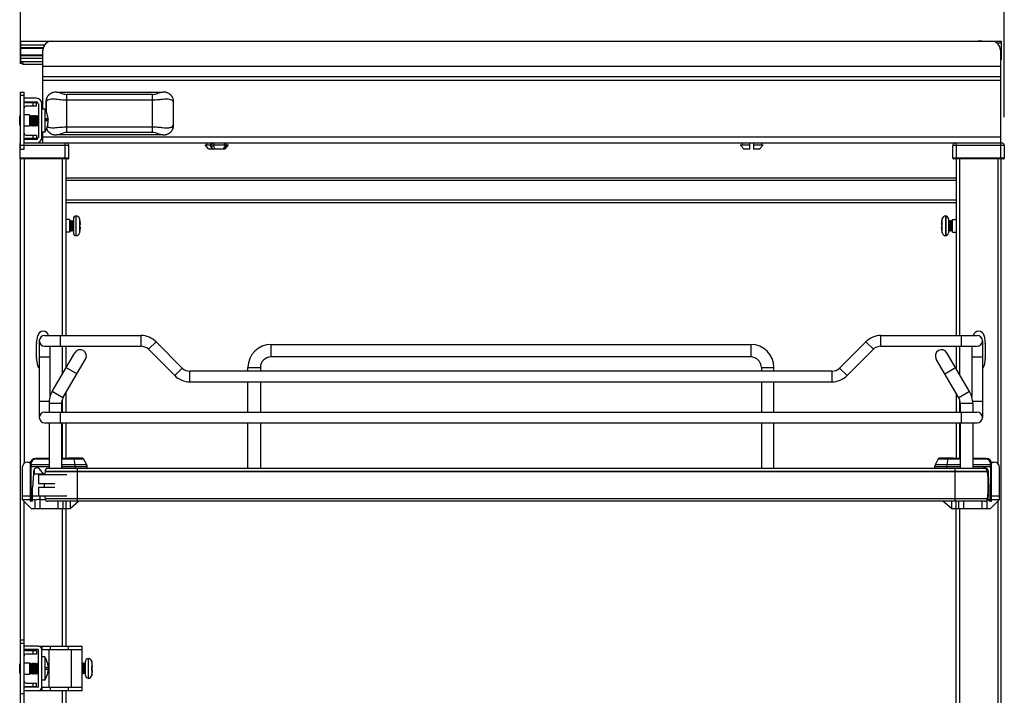
# Model space of a CAD drawing. Units: inches. Extents: x 0 to 17, y 0 to 11.
# Drawn here: x 6.8 to 9, y 7.9 to 9.4 of the extents above; entities that cross this region are included whole.
import ezdxf
from ezdxf.enums import TextEntityAlignment as Align

# ---------------------------------------------------------------- set-up
doc = ezdxf.new("R2010")
doc.units = ezdxf.units.IN
doc.header["$LTSCALE"] = 0.935
doc.header["$MEASUREMENT"] = 0
doc.layers.get('0').update_dxf_attribs({"linetype": 'CONTINUOUS'})
doc.styles.get("Standard").update_dxf_attribs({"font": 'bluprnt.ttf'})
doc.dimstyles.new('DIMSTYLE_1', dxfattribs={"dimtxt": 0.125, "dimasz": 0.1875, "dimexe": 0.125, "dimexo": 0.0625, "dimgap": 0.0625, "dimtad": 0, "dimtih": 1, "dimtoh": 1, "dimlfac": 10, "dimzin": 4, "dimdsep": 46, "dimtxsty": 'Standard', "dimblk": 'CLOSED', "dimblk1": 'CLOSED', "dimblk2": 'CLOSED', "dimcen": 0.09, "dimadec": 3, "dimazin": 1, "dimtfac": 1, "dimtdec": 3, "dimtofl": 0, "dimtmove": 0, "dimatfit": 3, "dimldrblk": 'CLOSED', "dimfxl": 0, "dimtolj": 1, "dimtzin": 4, "dimarcsym": 0})

# ---------------------------------------------------------------- blocks, each defined once
blk = doc.blocks.new('_CLOSED')
at = {"color": 0, "linetype": 'ByBlock'}
for p, q in [((0, 0), (-1, 0.167)), ((-1, 0.167), (-1, -0.167)), ((-1, -0.167), (0, 0)), ((-1, 0), (0, 0))]:
    blk.add_line(p, q, dxfattribs=at)
blk = doc.blocks.new('*D1')
at = {"color": 7, "linetype": 'Continuous'}
for p, q in [((6.8479, 9.2857), (6.8479, 10)), ((9.0199, 9.1676), (9.0199, 10)), ((6.8479, 9.875), (7.5214, 9.875)), ((9.0199, 9.875), (8.3464, 9.875))]:
    blk.add_line(p, q, dxfattribs=at)
at = {"color": 7, "linetype": 'Continuous', "xscale": 0.1875, "yscale": 0.1875, "zscale": 0.1875, "rotation": 180}
blk.add_blockref('_CLOSED', (6.8479, 9.875), dxfattribs=at)
at = {"color": 7, "linetype": 'Continuous', "xscale": 0.1875, "yscale": 0.1875, "zscale": 0.1875}
blk.add_blockref('_CLOSED', (9.0199, 9.875), dxfattribs=at)
at = {"color": 7, "linetype": 'Continuous'}
for s, p, p2 in [('21.72', (7.5839, 9.8125), (8.0839, 9.8125)), ('[', (7.5839, 9.625), (7.6839, 9.625)), ('551,7', (7.6839, 9.625), (8.1839, 9.625)), (']', (8.1839, 9.625), (8.2839, 9.625))]:
    blk.add_text(s, height=0.125, dxfattribs=at).set_placement(p, p2, align=Align.FIT)

msp = doc.modelspace()

# ---------------------------------------------------------------- linework, layer by layer
at = {"color": 7, "linetype": 'Continuous'}
for p, q in [((6.8483, 9.2906), (6.8483, 9.3355)), ((6.8483, 9.3355), (9.0136, 9.3355)), ((6.8483, 9.3276), (6.9013, 9.3276)), ((8.9703, 9.3368), (8.9621, 9.3355)), ((8.9703, 9.3355), (8.9703, 9.3368)), ((9.0018, 9.3327), (9.0018, 9.3355)), ((9.0136, 9.3315), (9.0036, 9.3315)), ((9.0136, 9.2949), (9.0136, 9.3355)), ((6.8483, 9.3216), (6.8982, 9.3216)), ((6.8483, 9.3204), (6.8979, 9.3204)), ((6.8483, 9.3057), (6.8973, 9.3057)), ((6.8483, 9.3044), (6.8973, 9.3044)), ((6.8973, 9.1859), (6.8973, 9.3158)), ((9.0115, 9.3158), (9.0115, 9.111)), ((6.8483, 9.2985), (6.8973, 9.2985)), ((6.8483, 9.2906), (6.8973, 9.2906)), ((6.854, 9.2845), (6.854, 9.2907)), ((6.8973, 9.2843), (6.856, 9.2843)), ((9.0136, 9.2988), (9.0115, 9.2988)), ((9.0136, 9.2949), (9.0115, 9.2949)), ((9.0115, 9.2801), (6.8973, 9.2801)), ((9.0115, 9.2567), (6.8973, 9.2567)), ((9.0115, 9.2488), (6.8973, 9.2488)), ((6.8479, 9.0973), (6.8479, 9.2232)), ((6.8479, 9.2232), (6.8558, 9.2232)), ((6.8558, 9.0973), (6.8558, 9.2232)), ((6.9203, 9.2224), (6.9202, 9.2224)), ((6.9263, 9.2233), (6.9261, 9.2233)), ((6.9275, 9.2233), (6.9261, 9.2233)), ((6.9275, 9.2233), (7.1624, 9.2233)), ((6.9505, 9.1339), (6.9505, 9.2182)), ((7.1394, 9.2182), (6.9505, 9.2182)), ((7.1394, 9.1339), (7.1394, 9.2182)), ((7.1636, 9.2233), (7.1624, 9.2233)), ((7.1636, 9.2233), (7.1636, 9.2233)), ((7.1666, 9.223), (7.1649, 9.2232)), ((7.1682, 9.2228), (7.1666, 9.223)), ((7.1697, 9.2224), (7.1682, 9.2228)), ((7.1712, 9.222), (7.1697, 9.2224)), ((6.8558, 9.2154), (6.8479, 9.2154)), ((6.8833, 9.2095), (6.8558, 9.2095)), ((6.8558, 9.2016), (6.8833, 9.2016)), ((6.8597, 9.2), (6.8833, 9.2)), ((6.8755, 9.1921), (6.8755, 9.2)), ((6.8833, 9.1921), (6.8833, 9.2)), ((6.8873, 9.1977), (6.8873, 9.1229)), ((6.8951, 9.1229), (6.8951, 9.1977)), ((6.904, 9.2019), (6.904, 9.1814)), ((6.904, 9.2019), (6.9042, 9.2019)), ((6.9042, 9.2019), (6.9042, 9.181)), ((7.1394, 9.2054), (6.9505, 9.2054)), ((7.1857, 9.1501), (7.1857, 9.2019)), ((7.1859, 9.2019), (7.1857, 9.2019)), ((7.1859, 9.1501), (7.1859, 9.2019)), ((6.8833, 9.1921), (6.8597, 9.1921)), ((6.9014, 9.1859), (6.8951, 9.1859)), ((6.9014, 9.1859), (6.9014, 9.1347)), ((6.8461, 9.15), (6.8461, 9.1706)), ((6.8461, 9.1706), (6.8479, 9.1706)), ((6.8676, 9.1729), (6.8558, 9.1729)), ((6.8676, 9.1729), (6.8676, 9.1477)), ((6.8676, 9.1711), (6.8684, 9.1706)), ((6.8684, 9.1706), (6.8706, 9.1719)), ((6.8684, 9.1499), (6.8684, 9.1706)), ((6.8706, 9.1486), (6.8706, 9.1719)), ((6.8706, 9.1719), (6.8708, 9.1719)), ((6.8708, 9.1486), (6.8708, 9.1719)), ((6.8708, 9.1719), (6.873, 9.1706)), ((6.873, 9.1706), (6.8753, 9.1719)), ((6.873, 9.1499), (6.873, 9.1706)), ((6.8753, 9.1486), (6.8753, 9.1719)), ((6.8753, 9.1719), (6.8755, 9.1719)), ((6.8755, 9.1486), (6.8755, 9.1719)), ((6.8755, 9.1719), (6.8777, 9.1706)), ((6.8777, 9.1706), (6.8799, 9.1719)), ((6.8777, 9.1499), (6.8777, 9.1706)), ((6.8799, 9.1486), (6.8799, 9.1719)), ((6.8799, 9.1719), (6.8801, 9.1719)), ((6.8801, 9.1486), (6.8801, 9.1719)), ((6.8801, 9.1719), (6.8823, 9.1706)), ((6.8823, 9.1706), (6.8846, 9.1719)), ((6.8823, 9.1499), (6.8823, 9.1706)), ((6.8846, 9.1486), (6.8846, 9.1719)), ((6.8846, 9.1719), (6.8848, 9.1719)), ((6.8848, 9.1486), (6.8848, 9.1719)), ((6.8848, 9.1719), (6.887, 9.1706)), ((6.887, 9.1706), (6.8873, 9.1708)), ((6.887, 9.1499), (6.887, 9.1706)), ((6.9027, 9.1628), (6.909, 9.1628)), ((6.9027, 9.1623), (6.909, 9.1623)), ((6.9078, 9.1709), (6.9079, 9.1708)), ((6.9079, 9.1708), (6.9079, 9.1707)), ((6.909, 9.1635), (6.9089, 9.164)), ((6.9089, 9.1635), (6.909, 9.1635)), ((6.909, 9.1599), (6.9089, 9.1599)), ((6.909, 9.157), (6.9089, 9.157)), ((6.909, 9.1577), (6.909, 9.1577)), ((6.8461, 9.15), (6.8479, 9.15)), ((6.8676, 9.1477), (6.8558, 9.1477)), ((6.8676, 9.1494), (6.8684, 9.1499)), ((6.8684, 9.1499), (6.8706, 9.1486)), ((6.8706, 9.1486), (6.8708, 9.1486)), ((6.8708, 9.1486), (6.873, 9.1499)), ((6.873, 9.1499), (6.8752, 9.1486)), ((6.8753, 9.1486), (6.8755, 9.1486)), ((6.8755, 9.1486), (6.8777, 9.1499)), ((6.8777, 9.1499), (6.8799, 9.1486)), ((6.8799, 9.1486), (6.8801, 9.1486)), ((6.8801, 9.1486), (6.8823, 9.1499)), ((6.8823, 9.1499), (6.8845, 9.1486)), ((6.8846, 9.1486), (6.8848, 9.1486)), ((6.8848, 9.1486), (6.887, 9.1499)), ((6.887, 9.1499), (6.8873, 9.1497)), ((6.9014, 9.1347), (6.8951, 9.1347)), ((6.8973, 9.111), (6.8973, 9.1347)), ((6.9079, 9.1499), (6.9078, 9.1501)), ((6.9079, 9.1497), (6.9079, 9.1499)), ((6.9285, 9.145), (6.9327, 9.1455)), ((6.9505, 9.1466), (7.1394, 9.1466)), ((7.1394, 9.1339), (6.9505, 9.1339)), ((7.1859, 9.1501), (7.1857, 9.1501)), ((6.8475, 9.0756), (6.8475, 9.111)), ((6.8475, 9.111), (6.8479, 9.111)), ((6.8833, 9.1189), (6.8558, 9.1189)), ((6.8558, 9.111), (9.014, 9.111)), ((6.8597, 9.1284), (6.8833, 9.1284)), ((6.8833, 9.1205), (6.8597, 9.1205)), ((6.8755, 9.1205), (6.8755, 9.1284)), ((6.8833, 9.1284), (6.8833, 9.1205)), ((9.0115, 9.1236), (6.8973, 9.1236)), ((6.9187, 9.13), (6.9201, 9.1296)), ((6.9201, 9.1296), (6.9217, 9.1293)), ((6.9217, 9.1293), (6.9233, 9.129)), ((6.9233, 9.129), (6.9246, 9.1289)), ((6.9263, 9.1287), (6.9275, 9.1287)), ((6.9263, 9.1287), (6.9263, 9.1287)), ((7.1624, 9.1287), (6.9275, 9.1287)), ((6.9467, 9.0756), (6.9467, 9.111)), ((7.1624, 9.1287), (7.1637, 9.1287)), ((7.1636, 9.1287), (7.1637, 9.1287)), ((7.1663, 9.129), (7.1666, 9.129)), ((7.2595, 9.1071), (7.2595, 9.111)), ((7.2678, 9.1071), (7.2678, 9.111)), ((7.2705, 9.111), (7.2705, 9.0973)), ((7.2748, 9.111), (7.2748, 9.1071)), ((7.2982, 9.1071), (7.2982, 9.111)), ((7.3019, 9.111), (7.3019, 9.1071)), ((7.3028, 9.1071), (7.3028, 9.111)), ((8.441, 9.111), (8.441, 9.1071)), ((8.4583, 9.0973), (8.4583, 9.111)), ((8.4662, 9.111), (8.4662, 9.0973)), ((8.4836, 9.111), (8.4836, 9.1071)), ((8.9144, 9.0756), (8.9144, 9.111)), ((9.0121, 9.0756), (9.0121, 9.111)), ((6.9546, 9.1051), (6.8475, 9.1051)), ((6.8479, 9.0973), (6.8558, 9.0973)), ((6.9546, 9.0776), (6.9546, 9.1051)), ((7.2634, 9.0973), (7.2556, 9.1071)), ((7.2556, 9.1071), (7.2678, 9.1071)), ((7.2947, 9.0973), (7.2634, 9.0973)), ((7.273, 9.1071), (7.3018, 9.1071)), ((7.2966, 9.0973), (7.2948, 9.0973)), ((7.2967, 9.0973), (7.2967, 9.1001)), ((7.2989, 9.0973), (7.2967, 9.0973)), ((7.2989, 9.0973), (7.3068, 9.1071)), ((7.3019, 9.1071), (7.3068, 9.1071)), ((8.437, 9.1071), (8.4583, 9.1071)), ((8.4583, 9.0973), (8.445, 9.0973)), ((8.4662, 9.1071), (8.4876, 9.1071)), ((8.4795, 9.0973), (8.4662, 9.0973)), ((8.9066, 9.0776), (8.9066, 9.1051)), ((9.0199, 9.1051), (8.9066, 9.1051)), ((9.0199, 9.1051), (9.0199, 9.0776)), ((6.9546, 9.0776), (6.8475, 9.0776)), ((6.9526, 9.0756), (6.8475, 9.0756)), ((6.8479, 2.1823), (6.8479, 9.0756)), ((6.8558, 9.0756), (6.8558, 8.4033)), ((6.94, 9.0756), (6.94, 8.6859)), ((6.9479, 9.0756), (6.9479, 8.6859)), ((9.0199, 9.0776), (8.9066, 9.0776)), ((9.018, 9.0756), (8.9085, 9.0756)), ((8.9133, 9.0756), (8.9133, 8.6859)), ((8.9211, 9.0756), (8.9211, 8.6859)), ((9.0054, 9.0756), (9.0054, 8.4033)), ((9.0133, 2.3628), (9.0133, 9.0756)), ((6.9479, 9.0343), (8.9133, 9.0343)), ((8.9133, 9.0284), (6.9479, 9.0284)), ((6.9479, 8.9851), (8.9133, 8.9851)), ((6.9479, 8.9792), (8.9133, 8.9792)), ((6.9558, 8.9418), (6.9479, 8.9418)), ((6.9558, 8.9417), (6.9558, 8.9142)), ((6.9565, 8.938), (6.9575, 8.9398)), ((6.9565, 8.9179), (6.9565, 8.938)), ((6.9575, 8.9162), (6.9575, 8.9398)), ((6.9575, 8.9398), (6.9585, 8.938)), ((6.9585, 8.938), (6.9596, 8.9398)), ((6.9585, 8.9179), (6.9585, 8.938)), ((6.9596, 8.9162), (6.9596, 8.9398)), ((6.9596, 8.9398), (6.9606, 8.938)), ((6.9606, 8.938), (6.9616, 8.9398)), ((6.9606, 8.9179), (6.9606, 8.938)), ((6.9616, 8.9162), (6.9616, 8.9398)), ((6.9616, 8.9398), (6.9626, 8.938)), ((6.9626, 8.938), (6.9636, 8.9398)), ((6.9626, 8.9179), (6.9626, 8.938)), ((6.9636, 8.9162), (6.9636, 8.9398)), ((6.9636, 8.9398), (6.9647, 8.938)), ((6.9647, 8.9437), (6.9647, 8.9122)), ((6.9706, 8.9063), (6.9706, 8.9496)), ((6.9706, 8.9496), (6.9707, 8.9496)), ((6.9707, 8.9063), (6.9707, 8.9496)), ((6.9784, 8.9438), (6.9784, 8.9122)), ((6.9788, 8.9418), (6.9788, 8.9418)), ((8.8823, 8.9415), (8.8822, 8.9415)), ((8.8828, 8.9122), (8.8828, 8.9438)), ((8.8904, 8.9496), (8.8904, 8.9063)), ((8.8906, 8.9496), (8.8904, 8.9496)), ((8.8906, 8.9496), (8.8906, 8.9063)), ((8.8965, 8.9437), (8.8965, 8.9122)), ((8.8975, 8.9398), (8.8965, 8.938)), ((8.8975, 8.9398), (8.8975, 8.9162)), ((8.8985, 8.938), (8.8975, 8.9398)), ((8.8995, 8.9398), (8.8985, 8.938)), ((8.8985, 8.938), (8.8985, 8.9179)), ((8.8995, 8.9398), (8.8995, 8.9162)), ((8.9006, 8.938), (8.8995, 8.9398)), ((8.9016, 8.9398), (8.9006, 8.938)), ((8.9006, 8.938), (8.9006, 8.9179)), ((8.9016, 8.9398), (8.9016, 8.9162)), ((8.9026, 8.938), (8.9016, 8.9398)), ((8.9036, 8.9398), (8.9026, 8.938)), ((8.9026, 8.938), (8.9026, 8.9179)), ((8.9036, 8.9398), (8.9036, 8.9162)), ((8.9047, 8.938), (8.9036, 8.9398)), ((8.9047, 8.938), (8.9047, 8.9179)), ((8.9054, 8.9418), (8.9133, 8.9418)), ((8.9054, 8.9142), (8.9054, 8.9417)), ((6.9558, 8.9142), (6.9479, 8.9142)), ((6.9565, 8.9179), (6.9575, 8.9162)), ((6.9575, 8.9162), (6.9585, 8.9179)), ((6.9585, 8.9179), (6.9596, 8.9162)), ((6.9596, 8.9162), (6.9606, 8.9179)), ((6.9606, 8.9179), (6.9616, 8.9162)), ((6.9616, 8.9162), (6.9626, 8.9179)), ((6.9626, 8.9179), (6.9636, 8.9162)), ((6.9636, 8.9162), (6.9647, 8.9179)), ((6.9788, 8.9308), (6.9803, 8.9311)), ((6.9803, 8.9249), (6.9788, 8.9251)), ((6.9789, 8.9145), (6.9789, 8.9145)), ((8.8809, 8.9311), (8.8823, 8.9308)), ((8.8823, 8.9251), (8.8809, 8.9249)), ((8.8823, 8.9141), (8.8824, 8.9141)), ((8.8975, 8.9162), (8.8965, 8.9179)), ((8.8985, 8.9179), (8.8975, 8.9162)), ((8.8995, 8.9162), (8.8985, 8.9179)), ((8.9006, 8.9179), (8.8995, 8.9162)), ((8.9016, 8.9162), (8.9006, 8.9179)), ((8.9026, 8.9179), (8.9016, 8.9162)), ((8.9036, 8.9162), (8.9026, 8.9179)), ((8.9047, 8.9179), (8.9036, 8.9162)), ((8.9054, 8.9142), (8.9133, 8.9142)), ((6.9706, 8.9063), (6.9707, 8.9063)), ((8.8906, 8.9063), (8.8904, 8.9063)), ((6.8832, 8.6687), (6.8858, 8.6854)), ((6.8893, 8.674), (6.8893, 8.5047)), ((6.9011, 8.6859), (7.1137, 8.6859)), ((6.9365, 8.6622), (6.9365, 8.6859)), ((7.1137, 8.6859), (7.1137, 8.6622)), ((8.7475, 8.6622), (8.7475, 8.6859)), ((8.7475, 8.6859), (8.9601, 8.6859)), ((8.9247, 8.6859), (8.9247, 8.6622)), ((8.9719, 8.674), (8.9719, 8.5047)), ((8.9753, 8.6854), (8.9779, 8.6687)), ((6.8831, 8.6373), (6.8831, 8.6675)), ((6.9011, 8.6622), (7.1137, 8.6622)), ((6.9129, 8.6622), (6.9129, 8.5502)), ((6.94, 8.6622), (6.94, 8.5999)), ((6.9479, 8.6622), (6.9479, 8.6133)), ((7.1304, 8.6553), (7.1471, 8.672)), ((7.1304, 8.6553), (7.1883, 8.5973)), ((7.2051, 8.614), (7.1471, 8.672)), ((7.4011, 8.6386), (7.4011, 8.6662)), ((7.4011, 8.6662), (8.4601, 8.6662)), ((8.4601, 8.6662), (8.4601, 8.6386)), ((8.7141, 8.672), (8.6561, 8.614)), ((8.6728, 8.5973), (8.7308, 8.6553)), ((8.7141, 8.672), (8.7308, 8.6553)), ((8.7475, 8.6622), (8.9601, 8.6622)), ((8.9133, 8.6622), (8.9133, 8.6134)), ((8.9211, 8.6622), (8.9211, 8.5999)), ((8.9483, 8.6622), (8.9483, 8.5502)), ((8.978, 8.6675), (8.978, 8.6373)), ((6.8858, 8.6194), (6.8832, 8.636)), ((6.8893, 8.6386), (6.9129, 8.6386)), ((6.9179, 8.5621), (6.9679, 8.6475)), ((6.9417, 8.5482), (6.9917, 8.6336)), ((8.4601, 8.6386), (7.4011, 8.6386)), ((8.9195, 8.5482), (8.8695, 8.6336)), ((8.9433, 8.5621), (8.8933, 8.6475)), ((8.9483, 8.6386), (8.9719, 8.6386)), ((8.9779, 8.636), (8.9753, 8.6194)), ((6.949, 8.6153), (6.9728, 8.6013)), ((7.2051, 8.614), (7.1883, 8.5973)), ((7.3499, 8.6071), (7.3499, 8.615)), ((7.3499, 8.615), (7.3774, 8.615)), ((7.3774, 8.615), (7.3774, 8.6071)), ((8.4837, 8.615), (8.4837, 8.6071)), ((8.4837, 8.615), (8.5113, 8.615)), ((8.5113, 8.6071), (8.5113, 8.615)), ((8.6728, 8.5973), (8.6561, 8.614)), ((8.8884, 8.6013), (8.9122, 8.6153)), ((7.2218, 8.5835), (7.2218, 8.6071)), ((8.6394, 8.6071), (7.2218, 8.6071)), ((8.6394, 8.6071), (8.6394, 8.5835)), ((7.2218, 8.5835), (8.6394, 8.5835)), ((7.3499, 8.5166), (7.3499, 8.5835)), ((7.3774, 8.5835), (7.3774, 8.5166)), ((8.4837, 8.5835), (8.4837, 8.5166)), ((8.5113, 8.5166), (8.5113, 8.5835)), ((6.9417, 8.5482), (6.9179, 8.5621)), ((6.94, 8.5446), (6.94, 8.5166)), ((6.9479, 8.5588), (6.9479, 8.5166)), ((8.9133, 8.5588), (8.9133, 8.5166)), ((8.9433, 8.5621), (8.9195, 8.5482)), ((8.9211, 8.5448), (8.9211, 8.5166)), ((6.9111, 8.5402), (6.8893, 8.5402)), ((6.9109, 8.5362), (6.9109, 8.5166)), ((6.9109, 8.5362), (6.9385, 8.5362)), ((6.9385, 8.5362), (6.9385, 8.5166)), ((8.9227, 8.5362), (8.9227, 8.5166)), ((8.9227, 8.5362), (8.9503, 8.5362)), ((8.9719, 8.5402), (8.9501, 8.5402)), ((8.9503, 8.5362), (8.9503, 8.5166)), ((6.9011, 8.5166), (8.9601, 8.5166)), ((6.9365, 8.4929), (6.9365, 8.5166)), ((8.9247, 8.5166), (8.9247, 8.4929)), ((6.9011, 8.4929), (8.9601, 8.4929)), ((6.9109, 8.4929), (6.9109, 8.3925)), ((6.9385, 8.4929), (6.9385, 8.3925)), ((6.94, 8.4929), (6.94, 8.4142)), ((6.9479, 8.4929), (6.9479, 8.4142)), ((7.3499, 8.3925), (7.3499, 8.4929)), ((7.3774, 8.4929), (7.3774, 8.3925)), ((8.4837, 8.4929), (8.4837, 8.3925)), ((8.5113, 8.3925), (8.5113, 8.4929)), ((8.9133, 8.4929), (8.9133, 8.4142)), ((8.9211, 8.4929), (8.9211, 8.4142)), ((8.9227, 8.4929), (8.9227, 8.3925)), ((8.9503, 8.4929), (8.9503, 8.3925)), ((6.9109, 8.4142), (6.881, 8.4142)), ((6.8815, 8.4132), (6.9109, 8.4132)), ((6.9856, 8.4142), (6.9385, 8.4142)), ((6.9385, 8.4132), (6.9873, 8.4132)), ((6.9534, 8.4142), (6.9534, 8.415)), ((6.9841, 8.415), (6.9534, 8.415)), ((6.9538, 8.4154), (6.9837, 8.4154)), ((6.9655, 8.4132), (6.9676, 8.4002)), ((6.9841, 8.415), (6.9841, 8.4142)), ((6.9942, 8.4002), (6.9873, 8.4132)), ((8.8738, 8.4132), (8.867, 8.4002)), ((8.8738, 8.4132), (8.9227, 8.4132)), ((8.9227, 8.4142), (8.8756, 8.4142)), ((8.8771, 8.415), (8.8771, 8.4142)), ((8.8771, 8.415), (8.9078, 8.415)), ((8.8774, 8.4154), (8.9074, 8.4154)), ((8.8936, 8.4002), (8.8957, 8.4132)), ((8.9078, 8.4142), (8.9078, 8.415)), ((8.9802, 8.4142), (8.9503, 8.4142)), ((8.9503, 8.4132), (8.9797, 8.4132)), ((6.8519, 8.3945), (6.8519, 8.3236)), ((6.8637, 8.4063), (6.8699, 8.4063)), ((6.8692, 8.4024), (6.8692, 8.3217)), ((6.8692, 8.3965), (6.9109, 8.3965)), ((6.8717, 8.4002), (6.8717, 8.4033)), ((6.9109, 8.4002), (6.8717, 8.4002)), ((6.8717, 8.4002), (6.8718, 8.3965)), ((6.8718, 8.3236), (6.8718, 8.3965)), ((6.8986, 8.3807), (6.89, 8.3915)), ((8.976, 8.3925), (6.9088, 8.3925)), ((6.9942, 8.4002), (6.9385, 8.4002)), ((6.9385, 8.3965), (6.9952, 8.3965)), ((6.9676, 8.4002), (6.9679, 8.3965)), ((6.9679, 8.3965), (6.9679, 8.3925)), ((6.9739, 8.32), (6.9739, 8.3925)), ((6.9952, 8.3925), (6.9952, 8.3965)), ((8.866, 8.3965), (8.866, 8.3925)), ((8.866, 8.3965), (8.9227, 8.3965)), ((8.9227, 8.4002), (8.867, 8.4002)), ((8.8933, 8.3965), (8.8936, 8.4002)), ((8.8933, 8.3925), (8.8933, 8.3965)), ((8.9109, 8.3925), (8.9109, 8.32)), ((8.9895, 8.4002), (8.9503, 8.4002)), ((8.9503, 8.3965), (8.992, 8.3965)), ((8.9894, 8.3965), (8.9895, 8.4002)), ((8.9894, 8.3965), (8.9894, 8.3236)), ((8.9895, 8.4033), (8.9895, 8.4002)), ((8.9913, 8.4063), (8.9975, 8.4063)), ((8.992, 8.3217), (8.992, 8.4024)), ((9.0093, 8.3236), (9.0093, 8.3945)), ((6.8763, 8.3807), (6.8747, 8.3502)), ((6.8763, 8.3852), (6.8763, 8.3807)), ((6.8763, 8.3807), (6.9016, 8.3807)), ((6.8782, 8.3904), (6.8782, 8.3807)), ((6.8873, 8.3788), (6.8873, 8.3591)), ((6.8873, 8.3788), (6.9503, 8.3788)), ((6.9021, 8.3858), (6.9021, 8.3853)), ((6.9021, 8.3858), (8.9827, 8.3858)), ((8.9827, 8.3853), (6.9021, 8.3853)), ((8.9827, 8.3853), (8.9827, 8.3858)), ((8.983, 8.3829), (8.983, 8.3904)), ((8.9832, 8.3807), (8.9849, 8.3807)), ((8.9849, 8.3807), (8.9849, 8.3852)), ((8.9865, 8.3502), (8.9849, 8.3807)), ((6.8747, 8.3197), (6.8747, 8.3502)), ((6.8873, 8.3591), (6.9237, 8.3591)), ((6.8873, 8.3512), (6.8873, 8.3315)), ((6.8873, 8.3512), (6.9237, 8.3512)), ((8.9865, 8.3197), (8.9865, 8.3502)), ((6.8519, 8.3315), (6.8692, 8.3315)), ((6.8747, 8.3315), (6.9503, 8.3315)), ((6.8912, 8.304), (6.8912, 8.3315)), ((8.9834, 8.3315), (8.9865, 8.3315)), ((8.992, 8.3315), (9.0093, 8.3315)), ((6.8519, 8.3236), (6.8715, 8.304)), ((6.8519, 8.3236), (6.8794, 8.3236)), ((6.8558, 7.2219), (6.8558, 8.3197)), ((6.8747, 8.3197), (6.8711, 8.3197)), ((6.8794, 8.3236), (6.8794, 8.304)), ((6.8904, 8.3236), (6.8912, 8.3236)), ((6.8912, 8.3236), (6.9025, 8.3236)), ((8.9827, 8.325), (6.9021, 8.325)), ((8.9769, 8.32), (6.908, 8.32)), ((6.9306, 8.32), (6.9306, 8.304)), ((6.9424, 8.304), (6.9424, 8.32)), ((6.9479, 8.32), (6.9479, 8)), ((6.9767, 8.32), (6.9582, 8.304)), ((6.9582, 8.304), (6.9582, 8.32)), ((8.903, 8.304), (8.8845, 8.32)), ((8.903, 8.32), (8.903, 8.304)), ((8.9133, 7.5047), (8.9133, 8.32)), ((8.9188, 8.32), (8.9188, 8.304)), ((8.9306, 8.304), (8.9306, 8.32)), ((8.97, 8.32), (8.97, 8.304)), ((8.9818, 8.304), (8.9818, 8.3226)), ((8.9823, 8.3236), (9.0093, 8.3236)), ((8.99, 8.3197), (8.9865, 8.3197)), ((8.9897, 8.304), (9.0093, 8.3236)), ((9.0054, 8.3197), (9.0054, 7.2225)), ((6.8715, 8.304), (6.9582, 8.304)), ((6.94, 8.304), (6.94, 8)), ((8.903, 8.304), (8.9897, 8.304)), ((8.9211, 8.304), (8.9211, 7.5047)), ((6.8558, 8.0134), (6.8479, 8.0134)), ((6.8558, 8.0055), (6.8479, 8.0055)), ((6.8869, 8), (6.8558, 8)), ((6.8873, 8), (6.9837, 8)), ((6.8951, 8), (6.8951, 7.9922)), ((6.9137, 8), (6.9137, 7.9922)), ((6.954, 7.9922), (6.954, 8)), ((6.9837, 7.9016), (6.9837, 8)), ((6.8869, 7.9922), (6.8558, 7.9922)), ((6.8597, 7.9902), (6.8833, 7.9902)), ((6.8833, 7.9823), (6.8597, 7.9823)), ((6.8755, 7.9823), (6.8755, 7.9902)), ((6.8833, 7.9902), (6.8833, 7.9823)), ((6.8873, 7.9099), (6.8873, 7.9918)), ((6.8951, 7.9922), (6.9837, 7.9922)), ((6.8951, 7.9099), (6.8951, 7.9918)), ((6.9109, 7.9095), (6.9109, 7.9922)), ((6.9601, 7.9922), (6.9601, 7.9095)), ((6.8461, 7.9401), (6.8461, 7.9607)), ((6.8461, 7.9607), (6.8479, 7.9607)), ((6.8558, 7.963), (6.8676, 7.963)), ((6.8676, 7.963), (6.8676, 7.9378)), ((6.8676, 7.9612), (6.8684, 7.9608)), ((6.8684, 7.9608), (6.8706, 7.9621)), ((6.8684, 7.94), (6.8684, 7.9608)), ((6.8706, 7.9388), (6.8706, 7.9621)), ((6.8706, 7.9621), (6.8708, 7.9621)), ((6.8708, 7.9388), (6.8708, 7.9621)), ((6.8708, 7.9621), (6.873, 7.9608)), ((6.873, 7.9608), (6.8753, 7.9621)), ((6.873, 7.94), (6.873, 7.9608)), ((6.8753, 7.9388), (6.8753, 7.9621)), ((6.8753, 7.9621), (6.8755, 7.9621)), ((6.8755, 7.9388), (6.8755, 7.9621)), ((6.8755, 7.9621), (6.8777, 7.9608)), ((6.8777, 7.9608), (6.8799, 7.9621)), ((6.8777, 7.94), (6.8777, 7.9608)), ((6.8799, 7.9388), (6.8799, 7.9621)), ((6.8799, 7.9621), (6.8801, 7.9621)), ((6.8801, 7.9388), (6.8801, 7.9621)), ((6.8801, 7.9621), (6.8823, 7.9608)), ((6.8823, 7.9608), (6.8846, 7.9621)), ((6.8823, 7.94), (6.8823, 7.9608)), ((6.8846, 7.9388), (6.8846, 7.9621)), ((6.8846, 7.9621), (6.8848, 7.9621)), ((6.8848, 7.9388), (6.8848, 7.9621)), ((6.8848, 7.9621), (6.887, 7.9608)), ((6.887, 7.9608), (6.8873, 7.9609)), ((6.887, 7.94), (6.887, 7.9608)), ((6.9014, 7.976), (6.8951, 7.976)), ((6.9014, 7.976), (6.9014, 7.9248)), ((6.9078, 7.9609), (6.9079, 7.9609)), ((6.9859, 7.9626), (6.9837, 7.9614)), ((6.9859, 7.9626), (6.9859, 7.939)), ((6.9861, 7.9626), (6.9859, 7.9626)), ((6.9861, 7.9626), (6.9861, 7.939)), ((6.9884, 7.9613), (6.9861, 7.9626)), ((6.9906, 7.9626), (6.9884, 7.9613)), ((6.9884, 7.9613), (6.9884, 7.9403)), ((6.9906, 7.9626), (6.9906, 7.939)), ((6.9908, 7.9626), (6.9906, 7.9626)), ((6.9908, 7.939), (6.9908, 7.9626)), ((6.9915, 7.9622), (6.9908, 7.9626)), ((6.9915, 7.9351), (6.9915, 7.9666)), ((6.9974, 7.9725), (6.9974, 7.9292)), ((7.0052, 7.9666), (7.0052, 7.935)), ((7.0055, 7.965), (7.0056, 7.965)), ((6.8461, 7.9401), (6.8479, 7.9401)), ((6.8558, 7.9378), (6.8676, 7.9378)), ((6.8676, 7.9396), (6.8684, 7.94)), ((6.8684, 7.94), (6.8706, 7.9388)), ((6.8706, 7.9388), (6.8708, 7.9388)), ((6.8708, 7.9388), (6.873, 7.94)), ((6.873, 7.94), (6.8753, 7.9388)), ((6.8753, 7.9388), (6.8755, 7.9388)), ((6.8755, 7.9388), (6.8777, 7.94)), ((6.8777, 7.94), (6.8799, 7.9388)), ((6.8799, 7.9388), (6.8801, 7.9388)), ((6.8801, 7.9388), (6.8823, 7.94)), ((6.8823, 7.94), (6.8846, 7.9388)), ((6.8846, 7.9388), (6.8848, 7.9388)), ((6.8848, 7.9388), (6.887, 7.94)), ((6.887, 7.94), (6.8873, 7.9399)), ((6.9026, 7.9527), (6.909, 7.9527)), ((6.909, 7.9481), (6.9026, 7.9481)), ((6.9079, 7.9399), (6.9078, 7.9399)), ((6.9859, 7.939), (6.9837, 7.9402)), ((6.9861, 7.939), (6.9859, 7.939)), ((6.9884, 7.9403), (6.9861, 7.939)), ((6.9906, 7.939), (6.9884, 7.9403)), ((6.9908, 7.939), (6.9906, 7.939)), ((6.9915, 7.9394), (6.9908, 7.939)), ((7.0055, 7.954), (7.0071, 7.954)), ((7.0071, 7.9477), (7.0055, 7.9477)), ((7.0057, 7.937), (7.0056, 7.937)), ((6.8597, 7.9185), (6.8833, 7.9185)), ((6.8755, 7.9107), (6.8755, 7.9185)), ((6.8833, 7.9107), (6.8833, 7.9185)), ((6.9014, 7.9248), (6.8951, 7.9248)), ((6.8479, 7.8953), (6.8558, 7.8953)), ((6.8869, 7.9095), (6.8558, 7.9095)), ((6.8869, 7.9016), (6.8558, 7.9016)), ((6.8597, 7.9107), (6.8833, 7.9107)), ((6.9837, 7.9016), (6.8873, 7.9016)), ((6.8951, 7.9095), (6.8951, 7.9016)), ((6.8951, 7.9095), (6.9837, 7.9095)), ((6.9137, 7.9095), (6.9137, 7.9016)), ((6.94, 7.9016), (6.94, 7.5047)), ((6.9479, 7.9016), (6.9479, 7.5047)), ((6.954, 7.9016), (6.954, 7.9095))]:
    msp.add_line(p, q, dxfattribs=at)
for points in [[(6.9202, 9.2224), (6.9187, 9.222), (6.9173, 9.2215), (6.9159, 9.2209), (6.9147, 9.2202), (6.9134, 9.2195), (6.9123, 9.2187), (6.9112, 9.2178), (6.9102, 9.2169), (6.9092, 9.2159), (6.9084, 9.2149), (6.9076, 9.2138), (6.9068, 9.2126), (6.9062, 9.2114), (6.9056, 9.2101), (6.9051, 9.2088), (6.9047, 9.2074), (6.9044, 9.206), (6.9042, 9.2045), (6.9041, 9.203), (6.904, 9.2019)], [(7.1859, 9.2019), (7.1858, 9.203), (7.1857, 9.2046), (7.1855, 9.2061), (7.1852, 9.2076), (7.1848, 9.2089), (7.1842, 9.2103), (7.1837, 9.2115), (7.183, 9.2128), (7.1822, 9.2139), (7.1814, 9.215), (7.1806, 9.216), (7.1796, 9.217), (7.1786, 9.2179), (7.1775, 9.2187), (7.1764, 9.2195), (7.1752, 9.2202), (7.1739, 9.2209), (7.1726, 9.2215), (7.1712, 9.222)], [(6.9055, 9.1422), (6.9056, 9.1419), (6.9062, 9.1406), (6.9068, 9.1394), (6.9075, 9.1382), (6.9083, 9.1371), (6.9092, 9.1361), (6.9102, 9.1351), (6.9112, 9.1342), (6.9123, 9.1333), (6.9134, 9.1326), (6.9146, 9.1318), (6.9159, 9.1312), (6.9172, 9.1306), (6.9187, 9.13)], [(7.1666, 9.129), (7.1682, 9.1293), (7.1697, 9.1296), (7.1712, 9.13), (7.1726, 9.1305), (7.1739, 9.1311), (7.1752, 9.1318), (7.1764, 9.1325), (7.1775, 9.1333), (7.1786, 9.1341), (7.1796, 9.135), (7.1806, 9.136), (7.1814, 9.137), (7.1823, 9.1381), (7.183, 9.1393), (7.1837, 9.1405), (7.1842, 9.1417), (7.1848, 9.1431), (7.1852, 9.1445), (7.1855, 9.1459), (7.1857, 9.1474), (7.1858, 9.149), (7.1859, 9.1501)]]:
    msp.add_lwpolyline(points, dxfattribs=at)
for centre, radius, start, end in [((6.917, 9.3158), 0.0197, 90, 180), ((8.9918, 9.3158), 0.0197, 0, 90), ((6.856, 9.2922), 0.00787, 205.0132, 270), ((6.9266, 9.198), 0.0253, 105.5855, 106.8437), ((6.9267, 9.1976), 0.0256, 104.4628, 105.5858), ((7.1628, 9.1943), 0.029, 85.7434, 88.3599), ((7.1629, 9.1952), 0.028, 82.4545, 85.748), ((7.1629, 9.1959), 0.0274, 82.1784, 82.4429), ((7.163, 9.1965), 0.0268, 79.0375, 82.1892), ((7.1632, 9.1972), 0.0261, 78.4527, 79.0263), ((7.1633, 9.1977), 0.0255, 75.9284, 78.4596), ((7.1634, 9.1984), 0.0248, 74.3772, 75.9235), ((7.1636, 9.1989), 0.0243, 72.9595, 74.3767), ((6.8597, 9.1882), 0.0118, 90, 109.4712), ((6.8833, 9.1977), 0.0118, 0, 90), ((6.8833, 9.1977), 0.00394, 0, 90), ((6.903, 9.1918), 0.00787, 136.5316, 180), ((6.9122, 9.1969), 0.00949, 143.5264, 148.0407), ((6.9286, 9.2022), 0.0245, 179.348, 180.7833), ((7.1777, 9.1969), 0.00945, 31.9914, 36.4467), ((7.16, 9.2022), 0.0257, 359.2157, 0.5949), ((6.8597, 9.1882), 0.00394, 90, 180), ((6.8626, 9.1603), 0.0465, 13.2481, 33.3695), ((6.8626, 9.1603), 0.0465, 32.1125, 33.3716), ((6.863, 9.1628), 0.0397, 356.656, 3.344), ((6.8631, 9.1605), 0.0459, 12.7548, 13.0941), ((6.863, 9.1605), 0.046, 346.9138, 356.4773), ((6.8626, 9.1603), 0.0465, 12.6443, 12.9584), ((6.863, 9.1605), 0.046, 2.8964, 12.7464), ((6.8625, 9.1603), 0.0466, 4.6375, 12.6389), ((6.863, 9.16), 0.046, 347.5243, 357.1043), ((6.8625, 9.1603), 0.0466, 347.3614, 355.3614), ((6.8801, 9.1617), 0.0289, 4.6377, 8.9487), ((6.8908, 9.1621), 0.0182, 348.7075, 354.1161), ((6.8802, 9.1588), 0.0288, 3.6545, 6.596), ((6.8911, 9.1621), 0.0179, 354.1299, 355.371), ((6.8911, 9.1584), 0.0179, 4.629, 5.8701), ((6.8802, 9.1617), 0.0288, 353.3994, 356.3455), ((6.891, 9.1585), 0.018, 351.6508, 355.3659), ((6.8631, 9.16), 0.0459, 2.8866, 3.5115), ((6.8631, 9.1605), 0.0459, 356.4862, 357.1134), ((6.8597, 9.1323), 0.00394, 180, 270), ((6.8626, 9.1603), 0.0465, 326.6305, 346.9186), ((6.8631, 9.16), 0.046, 347.2452, 347.5166), ((6.8626, 9.1603), 0.0465, 346.9985, 347.2818), ((7.2266, 9.8126), 0.6707, 264.0597, 264.4175), ((7.1776, 9.1552), 0.00949, 323.5017, 328.0085), ((6.8597, 9.1323), 0.0118, 250.5288, 270), ((6.8833, 9.1229), 0.0118, 270, 360), ((6.8833, 9.1229), 0.00394, 270, 360), ((6.903, 9.1288), 0.00787, 180, 221.8799), ((6.9263, 9.1531), 0.0243, 253.3763, 253.9152), ((6.9265, 9.1537), 0.0249, 253.9228, 256.5084), ((6.9266, 9.1543), 0.0255, 256.5025, 257.736), ((6.9267, 9.1549), 0.0261, 257.7387, 259.6812), ((6.9269, 9.1556), 0.0268, 259.6805, 261.4525), ((6.9269, 9.1561), 0.0274, 261.4514, 262.915), ((6.927, 9.1568), 0.028, 262.9174, 265.0459), ((6.9271, 9.1573), 0.0286, 265.0427, 266.2526), ((6.9271, 9.1579), 0.0291, 266.2552, 268.3616), ((6.9487, 9.1051), 0.00591, 0, 90), ((7.1628, 9.1579), 0.0292, 271.886, 273.0166), ((7.1628, 9.1576), 0.0288, 273.0168, 274.0186), ((7.1628, 9.1573), 0.0286, 274.0193, 274.581), ((7.1629, 9.1568), 0.028, 274.5753, 276.978), ((7.163, 9.156), 0.0273, 276.9807, 278.783), ((7.163, 9.1555), 0.0268, 278.7855, 279.7848), ((8.9125, 9.1051), 0.00591, 90, 180), ((9.014, 9.1051), 0.00591, 0, 90), ((9.4997, 9.9428), 2.3849, 200.5124, 200.7651), ((9.5066, 9.9428), 2.3849, 200.5124, 200.7651), ((6.2237, 9.8762), 1.3243, 323.9719, 324.1213), ((5.4115, 10.4632), 2.3264, 324.1301, 324.344), ((5.7496, 10.2224), 1.9142, 324.0012, 324.3645), ((9.9456, 10.3271), 1.9402, 218.96, 219.3348), ((7.1897, 10.1547), 1.6679, 320.6532, 320.8749), ((6.6726, 10.5757), 2.3347, 320.8677, 321.0207), ((6.9526, 9.0776), 0.00197, 270, 360), ((8.9085, 9.0776), 0.00197, 180, 270), ((9.018, 9.0776), 0.00197, 270, 360), ((6.9706, 8.9437), 0.00591, 90, 180), ((6.9707, 8.9418), 0.00787, 14.8851, 90), ((6.9189, 8.928), 0.0615, 13.0183, 14.8851), ((6.9183, 8.928), 0.0621, 2.8661, 12.9048), ((8.9428, 8.928), 0.062, 168.5117, 177.1428), ((8.9427, 8.928), 0.0619, 167.4254, 168.5067), ((8.9422, 8.928), 0.0615, 165.1149, 167.3265), ((8.8904, 8.9418), 0.00787, 90, 165.1149), ((8.8906, 8.9437), 0.00591, 0, 90), ((6.9189, 8.928), 0.0615, 345.1149, 347.3265), ((6.9165, 8.928), 0.0624, 357.3977, 2.6023), ((6.9185, 8.928), 0.0619, 347.4254, 348.5067), ((6.9184, 8.928), 0.062, 348.5117, 357.1428), ((8.9429, 8.928), 0.0621, 182.8661, 192.9048), ((8.9447, 8.928), 0.0624, 177.3977, 182.6023), ((8.9422, 8.928), 0.0615, 193.0183, 194.8851), ((6.9706, 8.9122), 0.00591, 180, 270), ((6.9707, 8.9142), 0.00787, 270, 345.1149), ((8.8904, 8.9142), 0.00787, 194.8851, 270), ((8.8906, 8.9122), 0.00591, 270, 0), ((6.8979, 8.6835), 0.0122, 8.9191, 171.0809), ((8.9633, 8.6835), 0.0122, 8.9191, 171.0809), ((6.9011, 8.674), 0.0118, 90, 270), ((7.1137, 8.6386), 0.0472, 45, 90), ((8.7475, 8.6386), 0.0472, 90, 135), ((8.9601, 8.674), 0.0118, 270, 90), ((6.891, 8.6675), 0.00788, 171.0849, 179.996), ((6.9798, 8.6406), 0.0138, 329.6651, 149.6651), ((7.1137, 8.6386), 0.0236, 45, 90), ((7.4011, 8.615), 0.0512, 90, 180), ((8.4601, 8.615), 0.0512, 0, 90), ((8.7475, 8.6386), 0.0236, 90, 135), ((8.8814, 8.6406), 0.0138, 30.3349, 210.3349), ((8.9701, 8.6675), 0.00788, 0.004, 8.9151), ((6.891, 8.6373), 0.00788, 180.004, 188.9151), ((7.4011, 8.615), 0.0236, 90, 180), ((8.4601, 8.615), 0.0236, 0, 90), ((8.9701, 8.6373), 0.00788, 351.0849, 359.996), ((6.8979, 8.6213), 0.0122, 188.9191, 224.8758), ((7.2218, 8.6307), 0.0236, 225, 270), ((8.6394, 8.6307), 0.0236, 270, 315), ((8.9633, 8.6213), 0.0122, 315.4571, 351.0809), ((7.2218, 8.6307), 0.0472, 225, 270), ((8.6394, 8.6307), 0.0472, 270, 315), ((6.9621, 8.5362), 0.0512, 149.6651, 180), ((6.9621, 8.5362), 0.0236, 149.6651, 180), ((8.8991, 8.5362), 0.0236, 0, 30.3349), ((8.8991, 8.5362), 0.0512, 0, 30.3349), ((6.9011, 8.5047), 0.0118, 90, 270), ((8.9601, 8.5047), 0.0118, 270, 90), ((6.881, 8.4024), 0.0118, 90, 180), ((6.8815, 8.4033), 0.00984, 90, 180), ((6.9538, 8.415), 0.000394, 90, 180), ((6.9837, 8.415), 0.000394, 360, 90), ((6.9856, 8.4122), 0.00197, 28, 90), ((8.8756, 8.4122), 0.00197, 90, 152), ((8.8774, 8.415), 0.000394, 90, 180), ((8.9074, 8.415), 0.000394, 360, 90), ((8.9797, 8.4033), 0.00984, 0, 90), ((8.9802, 8.4024), 0.0118, 0, 90), ((6.8637, 8.3945), 0.0118, 90, 180), ((6.8852, 8.3848), 0.00893, 89.2927, 177.4928), ((6.8854, 8.3878), 0.00591, 38.3247, 90.8566), ((6.9088, 8.3858), 0.00669, 90, 180), ((6.9873, 8.3965), 0.00787, 360, 28), ((8.8739, 8.3965), 0.00787, 152, 180), ((8.9758, 8.3878), 0.00591, 89.1434, 127.8483), ((8.976, 8.3848), 0.00893, 2.5072, 90.7073), ((8.976, 8.3858), 0.00669, 0, 90), ((8.9975, 8.3945), 0.0118, 0, 90), ((7.1483, 8.3551), 0.248, 173.0254, 174.535), ((8.7365, 8.3551), 0.248, 353.0254, 6.9746), ((7.1483, 8.3551), 0.248, 179.0905, 180.9095), ((7.1483, 8.3551), 0.248, 185.465, 186.9746), ((6.8711, 8.3217), 0.00197, 180.0014, 270.0007), ((6.908, 8.3259), 0.00591, 188.4338, 270), ((8.9769, 8.3259), 0.00591, 270, 351.5662), ((8.99, 8.3217), 0.00197, 269.9993, 359.9986), ((6.8869, 7.9918), 0.00827, 0, 90), ((6.8597, 7.9784), 0.0118, 90, 109.4712), ((6.8597, 7.9784), 0.00394, 90, 180), ((6.8869, 7.9918), 0.000394, 0, 90), ((6.8626, 7.9504), 0.0465, 13.0205, 33.3695), ((6.8626, 7.9504), 0.0465, 2.8698, 13.0203), ((6.9974, 7.9666), 0.00591, 90, 180), ((6.9976, 7.9646), 0.00788, 14.898, 91.196), ((6.9457, 7.9508), 0.0615, 13.3373, 14.8832), ((6.9457, 7.9508), 0.0614, 2.9392, 13.3362), ((6.8626, 7.9504), 0.0465, 326.6305, 346.9795), ((6.8626, 7.9504), 0.0401, 356.6726, 3.3274), ((6.8626, 7.9504), 0.0465, 346.9797, 357.1302), ((6.9974, 7.9351), 0.00591, 180, 270), ((6.9976, 7.937), 0.00788, 268.804, 345.102), ((6.9457, 7.9508), 0.0615, 345.1168, 347.022), ((6.9457, 7.9508), 0.0599, 356.984, 3.016), ((6.9457, 7.9508), 0.0614, 347.0234, 357.0608), ((6.8597, 7.9225), 0.00394, 180, 270), ((6.8597, 7.9225), 0.0118, 250.5288, 270), ((6.8869, 7.9099), 0.00827, 270, 360), ((6.8869, 7.9099), 0.000394, 270, 360)]:
    msp.add_arc(centre, radius, start, end, dxfattribs=at)
for centre, start_param, end_param in [((6.8912, 8.2845), 1.589431, 1.834234), ((8.97, 8.2845), 1.307359, 1.311919)]:
    msp.add_ellipse(centre, major_axis=(0.0454, 0), ratio=0.862366, start_param=start_param, end_param=end_param, dxfattribs=at)
for points, knots in [([(6.9193, 9.2221), (6.9172, 9.2215), (6.9131, 9.2196), (6.9081, 9.2151), (6.9049, 9.2091), (6.9042, 9.2047), (6.9042, 9.2025)], [0, 0, 0, 0, 0.250039, 0.501143, 0.751505, 1, 1, 1, 1]), ([(6.9275, 9.2233), (6.9293, 9.2233), (6.9331, 9.2224), (6.9386, 9.2205), (6.9444, 9.2187), (6.9484, 9.2182), (6.9505, 9.2182)], [0, 0, 0, 0, 0.230126, 0.482273, 0.742196, 1, 1, 1, 1]), ([(7.1394, 9.2182), (7.1415, 9.2182), (7.1455, 9.2187), (7.1514, 9.2205), (7.1568, 9.2225), (7.1606, 9.2233), (7.1624, 9.2233)], [0, 0, 0, 0, 0.257482, 0.518064, 0.770592, 1, 1, 1, 1]), ([(7.1857, 9.2025), (7.1857, 9.2047), (7.185, 9.2091), (7.1818, 9.215), (7.1769, 9.2196), (7.1728, 9.2215), (7.1707, 9.2221)], [0, 0, 0, 0, 0.248315, 0.498855, 0.749451, 1, 1, 1, 1]), ([(6.9505, 9.2054), (6.946, 9.2054), (6.9393, 9.2058), (6.9306, 9.2068), (6.9244, 9.2074), (6.9185, 9.2076), (6.9131, 9.2073), (6.9082, 9.2059), (6.9055, 9.2038), (6.9046, 9.2025)], [0, 0, 0, 0, 0.284758, 0.422223, 0.554595, 0.679715, 0.795458, 0.901135, 1, 1, 1, 1]), ([(7.1853, 9.2025), (7.1843, 9.2038), (7.1817, 9.2059), (7.1768, 9.2073), (7.1713, 9.2076), (7.1655, 9.2074), (7.1593, 9.2068), (7.1506, 9.2059), (7.1439, 9.2054), (7.1394, 9.2054)], [0, 0, 0, 0, 0.098838, 0.204611, 0.320607, 0.445498, 0.577663, 0.715517, 1, 1, 1, 1]), ([(6.9026, 9.1651), (6.9034, 9.165), (6.905, 9.1647), (6.9069, 9.1641), (6.9082, 9.1636), (6.9089, 9.1631), (6.909, 9.1628)], [0, 0, 0, 0, 0.378197, 0.670218, 0.875066, 1, 1, 1, 1]), ([(6.909, 9.1582), (6.9089, 9.1585), (6.9082, 9.1589), (6.9069, 9.1595), (6.905, 9.16), (6.9034, 9.1603), (6.9026, 9.1605)], [0, 0, 0, 0, 0.124934, 0.329782, 0.621803, 1, 1, 1, 1]), ([(6.909, 9.1623), (6.9089, 9.1621), (6.9084, 9.1617), (6.9073, 9.1612), (6.9057, 9.1607), (6.9045, 9.1604), (6.9038, 9.1603)], [0, 0, 0, 0, 0.130992, 0.337165, 0.626715, 1, 1, 1, 1]), ([(6.9055, 9.1423), (6.9066, 9.1393), (6.9104, 9.1339), (6.9163, 9.1307), (6.9193, 9.1298)], [0, 0, 0, 0, 0.499988, 1, 1, 1, 1]), ([(6.9072, 9.1471), (6.91, 9.1453), (6.9155, 9.1444), (6.9226, 9.1445), (6.9265, 9.1448), (6.9285, 9.145)], [0, 0, 0, 0, 0.459669, 0.72176, 1, 1, 1, 1]), ([(6.9505, 9.1339), (6.9484, 9.1339), (6.9443, 9.1333), (6.9385, 9.1315), (6.933, 9.1295), (6.9293, 9.1287), (6.9275, 9.1287)], [0, 0, 0, 0, 0.257472, 0.518046, 0.770582, 1, 1, 1, 1]), ([(6.9327, 9.1455), (6.9342, 9.1456), (6.9401, 9.1462), (6.946, 9.1466), (6.9505, 9.1466)], [0, 0, 0, 0, 0.245288, 1, 1, 1, 1]), ([(7.1394, 9.1466), (7.1409, 9.1466), (7.1469, 9.1465), (7.1528, 9.1459), (7.1572, 9.1455)], [0, 0, 0, 0, 0.253808, 1, 1, 1, 1]), ([(7.1624, 9.1287), (7.1606, 9.1287), (7.1568, 9.1296), (7.1513, 9.1315), (7.1455, 9.1333), (7.1415, 9.1339), (7.1394, 9.1339)], [0, 0, 0, 0, 0.230127, 0.482276, 0.742199, 1, 1, 1, 1]), ([(7.1613, 9.1451), (7.1637, 9.1448), (7.1683, 9.1444), (7.174, 9.1445), (7.1781, 9.1451), (7.1818, 9.1463), (7.1842, 9.148), (7.1853, 9.1495)], [0, 0, 0, 0, 0.283877, 0.5461, 0.668063, 0.783508, 1, 1, 1, 1]), ([(7.1676, 9.1291), (7.1701, 9.1296), (7.1749, 9.1312), (7.18, 9.1351), (7.183, 9.1392), (7.1846, 9.1427), (7.1856, 9.1464), (7.1857, 9.1489), (7.1857, 9.1501)], [0, 0, 0, 0, 0.249257, 0.499333, 0.62508, 0.75078, 0.87587, 1, 1, 1, 1]), ([(6.8815, 8.4132), (6.8815, 8.4134), (6.8814, 8.4138), (6.8811, 8.4142), (6.881, 8.4142)], [0, 0, 0, 0, 0.654805, 1, 1, 1, 1]), ([(6.9649, 8.4142), (6.9651, 8.4142), (6.9654, 8.4138), (6.9654, 8.4134), (6.9655, 8.4132)], [0, 0, 0, 0, 0.345113, 1, 1, 1, 1]), ([(8.8957, 8.4132), (8.8958, 8.4134), (8.8958, 8.4138), (8.8961, 8.4142), (8.8963, 8.4142)], [0, 0, 0, 0, 0.654795, 1, 1, 1, 1]), ([(8.9802, 8.4142), (8.9801, 8.4142), (8.9798, 8.4138), (8.9797, 8.4134), (8.9797, 8.4132)], [0, 0, 0, 0, 0.345195, 1, 1, 1, 1]), ([(6.8692, 8.4024), (6.8692, 8.4028), (6.8699, 8.4032), (6.8708, 8.4034), (6.8714, 8.4033), (6.8717, 8.4033)], [0, 0, 0, 0, 0.385597, 0.700265, 1, 1, 1, 1]), ([(6.8717, 8.4002), (6.8714, 8.4002), (6.8708, 8.4002), (6.8699, 8.4001), (6.8692, 8.3996), (6.8692, 8.3993)], [0, 0, 0, 0, 0.299735, 0.614403, 1, 1, 1, 1]), ([(8.9895, 8.4033), (8.9898, 8.4033), (8.9904, 8.4034), (8.9913, 8.4032), (8.992, 8.4028), (8.992, 8.4024)], [0, 0, 0, 0, 0.299735, 0.614403, 1, 1, 1, 1]), ([(8.992, 8.3993), (8.992, 8.3996), (8.9913, 8.4001), (8.9904, 8.4002), (8.9898, 8.4002), (8.9895, 8.4002)], [0, 0, 0, 0, 0.385597, 0.700265, 1, 1, 1, 1]), ([(6.8718, 8.3236), (6.8718, 8.3231), (6.8717, 8.3222), (6.8716, 8.321), (6.8715, 8.3202), (6.8713, 8.3197), (6.8711, 8.3197)], [0, 0, 0, 0, 0.37263, 0.690034, 0.906488, 1, 1, 1, 1]), ([(8.99, 8.3197), (8.9899, 8.3197), (8.9897, 8.3202), (8.9896, 8.321), (8.9895, 8.3222), (8.9894, 8.3231), (8.9894, 8.3236)], [0, 0, 0, 0, 0.093512, 0.309966, 0.62737, 1, 1, 1, 1])]:
    msp.add_open_spline(points, degree=3, knots=knots, dxfattribs=at)
for points in [[(6.9261, 9.2233), (6.9242, 9.2232), (6.9222, 9.2229), (6.9203, 9.2224)], [(6.9079, 9.1498), (6.9079, 9.1498), (6.9079, 9.1498), (6.9079, 9.1497)], [(6.908, 9.1501), (6.908, 9.1501), (6.908, 9.15), (6.908, 9.15)]]:
    msp.add_open_spline(points, degree=3, dxfattribs=at)

# ---------------------------------------------------------------- dimensions: what is measured, and where the dimension line sits
dim = msp.add_linear_dim(base=(9.0199, 9.875), p1=(6.8479, 9.2232), p2=(9.0199, 9.1051), text='<>\\P[]', dimstyle='DIMSTYLE_1', dxfattribs=at)
dim.commit()
dim.dimension.update_dxf_attribs({"geometry": '*D1', "text_midpoint": (7.9339, 9.7812), "dimtype": 160})

doc.saveas('drawing.dxf')
